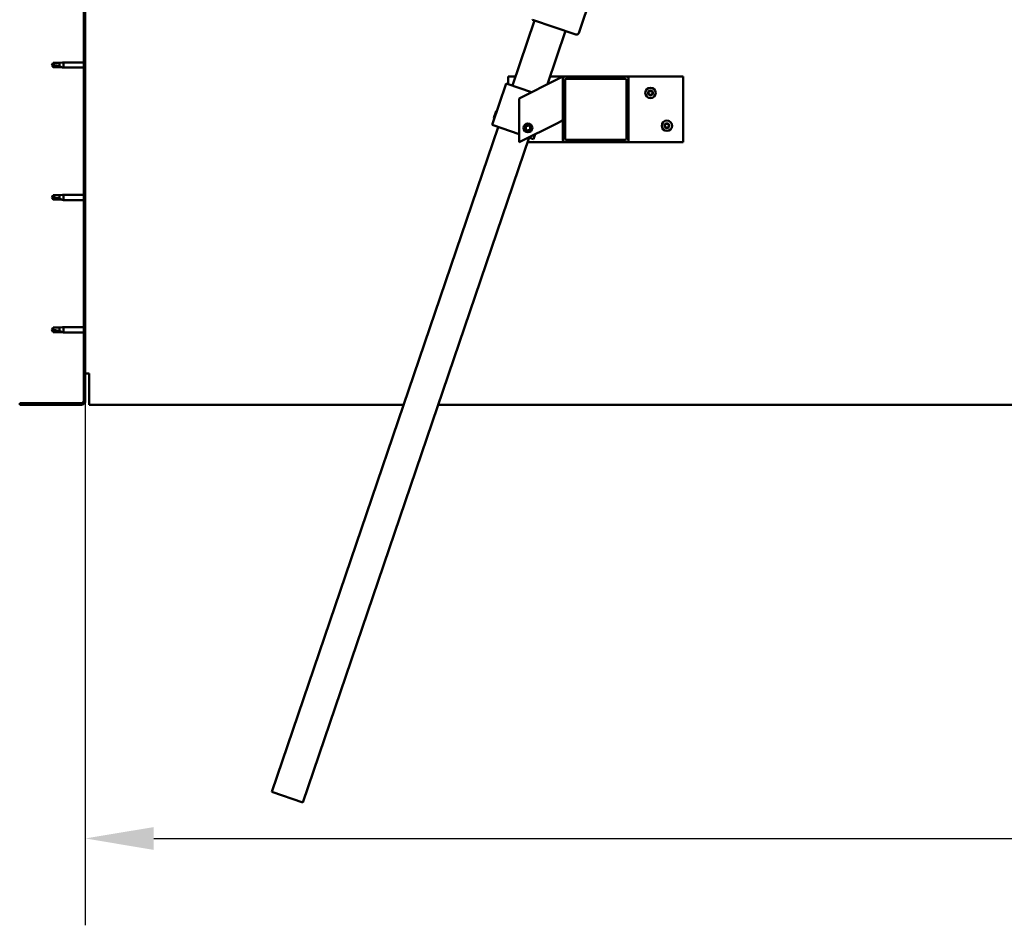
# Model space of a CAD drawing. Units: millimetres. Extents: x -6299 to 24304, y 3138 to 8837.
# Drawn here: x -5996 to -5096, y 6533 to 7361 of the extents above; entities that cross this region are included whole.
import ezdxf

# ---------------------------------------------------------------- set-up
doc = ezdxf.new("R2010")
doc.units = ezdxf.units.MM
doc.header["$LTSCALE"] = 25
for name, color, linetype, lineweight in [('Dimension (ISO)', 7, 'Continuous', 25), ('Hatch (ISO)', 7, 'Continuous', 18), ('Visible (ISO)', 7, 'Continuous', 50)]:
    doc.layers.add(name, color=color, linetype=linetype, lineweight=lineweight)
doc.styles.add('Note Text (ISO)', font='tahoma.ttf')
doc.dimstyles.new('Default (ISO)', dxfattribs={"dimscale": 25, "dimtxt": 3.5, "dimasz": 2.5, "dimexe": 3.175, "dimexo": 0, "dimgap": 0.762, "dimtad": 1, "dimrnd": 1e-08, "dimzin": 0, "dimtxsty": 'Note Text (ISO)', "dimcen": 0.09, "dimdle": 10, "dimclrd": 256, "dimclre": 256, "dimclrt": 256, "dimazin": 0, "dimtfac": 1.001486, "dimtmove": 0, "dimatfit": 3, "dimfxl": 1, "dimtolj": 1, "dimtzin": 0, "dimlwd": -1, "dimlwe": -1, "dimarcsym": 0})

# ---------------------------------------------------------------- blocks, each defined once
blk = doc.blocks.new('*D8')
at = {"layer": 'Defpoints', "color": 0, "transparency": 16777216}
for p in [(-5936.24, 7012.09), (-3436.24, 7012.09), (-3436.24, 6612.09)]:
    blk.add_point(p, dxfattribs=at)
at = {"layer": 'Dimension (ISO)', "transparency": 16777216}
for p, q in [((-5936.24, 7012.09), (-5936.24, 6532.71)), ((-3436.24, 7012.09), (-3436.24, 6532.71)), ((-5873.74, 6612.09), (-3498.74, 6612.09))]:
    blk.add_line(p, q, dxfattribs=at)
for points in [[(-5873.74, 6622.5), (-5873.74, 6601.67), (-5936.24, 6612.09)], [(-3498.74, 6622.5), (-3498.74, 6601.67), (-3436.24, 6612.09)]]:
    blk.add_solid(points, dxfattribs=at)
at = {"layer": 'Dimension (ISO)', "transparency": 16777216, "insert": (-4753.13, 6722.28), "char_height": 87.5, "attachment_point": 1, "style": 'Note Text (ISO)'}
blk.add_mtext('\\A1;2500', dxfattribs=at)

msp = doc.modelspace()

# ---------------------------------------------------------------- hatches: boundary and pattern name
at = {"layer": 'Hatch (ISO)'}
h = msp.add_hatch(dxfattribs=at)
h.set_pattern_fill('ANSI31', color=256, scale=635, angle=75.00018, style=0)
h.set_pattern_definition([(120.0002, (0, 0), (-68.74064, -39.6877), [])])
edge = h.paths.add_edge_path()
edge.add_line((-5996.24, 7505.09), (-5996.24, 7487.09))
edge.add_line((-5996.24, 7487.09), (-5994.74, 7487.09))
edge.add_line((-5994.74, 7487.09), (-5994.74, 7505.09))
edge.add_ellipse((-5992.74, 7505.09), major_axis=(-2, 0), ratio=1, start_angle=270, end_angle=360, ccw=False)
edge.add_line((-5992.74, 7507.09), (-5939.74, 7507.09))
edge.add_ellipse((-5939.74, 7505.09), major_axis=(0, 2), ratio=1, start_angle=270, end_angle=360, ccw=False)
edge.add_line((-5937.74, 7505.09), (-5937.74, 7012.09))
edge.add_ellipse((-5939.74, 7012.09), major_axis=(2, 0), ratio=1, start_angle=270, end_angle=360, ccw=False)
edge.add_line((-5939.74, 7010.09), (-5996.24, 7010.09))
edge.add_line((-5996.24, 7010.09), (-5996.24, 7008.59))
edge.add_line((-5996.24, 7008.59), (-5939.74, 7008.59))
edge.add_ellipse((-5939.74, 7012.09), major_axis=(0, -3.5), ratio=1, start_angle=0, end_angle=90)
edge.add_line((-5936.24, 7012.09), (-5936.24, 7505.09))
edge.add_ellipse((-5939.74, 7505.09), major_axis=(3.5, 0), ratio=1, start_angle=0, end_angle=90)
edge.add_line((-5939.74, 7508.59), (-5956.24, 7508.59))
edge.add_line((-5956.24, 7508.59), (-5976.24, 7508.59))
edge.add_line((-5976.24, 7508.59), (-5992.74, 7508.59))
edge.add_ellipse((-5992.74, 7505.09), major_axis=(0, 3.5), ratio=1, start_angle=0, end_angle=90)
h = msp.add_hatch(dxfattribs=at)
h.set_pattern_fill('ANSI31', color=256, scale=635, angle=14.99998, style=0)
h.set_pattern_definition([(60, (0, 0), (-68.74075, 39.6875), [])])
edge = h.paths.add_edge_path()
edge.add_ellipse((-5441.58, 7306.59), major_axis=(2, 0), ratio=1, start_angle=0, end_angle=90)
edge.add_line((-5441.58, 7308.59), (-5497.58, 7308.59))
edge.add_ellipse((-5497.58, 7306.59), major_axis=(0, 2), ratio=1, start_angle=0, end_angle=90)
edge.add_line((-5499.58, 7306.59), (-5499.58, 7250.59))
edge.add_ellipse((-5497.58, 7250.59), major_axis=(-2, 0), ratio=1, start_angle=0, end_angle=90)
edge.add_line((-5497.58, 7248.59), (-5441.58, 7248.59))
edge.add_ellipse((-5441.58, 7250.59), major_axis=(0, -2), ratio=1, start_angle=0, end_angle=90)
edge.add_line((-5439.58, 7250.59), (-5439.58, 7306.59))
edge = h.paths.add_edge_path(flags=0)
edge.add_ellipse((-5496.58, 7305.59), major_axis=(-1, 0), ratio=1, start_angle=270, end_angle=360)
edge.add_line((-5497.58, 7305.59), (-5497.58, 7251.59))
edge.add_ellipse((-5496.58, 7251.59), major_axis=(0, -1), ratio=1, start_angle=270, end_angle=360)
edge.add_line((-5496.58, 7250.59), (-5442.58, 7250.59))
edge.add_ellipse((-5442.58, 7251.59), major_axis=(1, 0), ratio=1, start_angle=270, end_angle=360)
edge.add_line((-5441.58, 7251.59), (-5441.58, 7305.59))
edge.add_ellipse((-5442.58, 7305.59), major_axis=(0, 1), ratio=1, start_angle=270, end_angle=360)
edge.add_line((-5442.58, 7306.59), (-5496.58, 7306.59))

# ---------------------------------------------------------------- linework, layer by layer
at = {"layer": 'Visible (ISO)'}
for p, q in [((-5937.74, 7505.09), (-5937.74, 7012.09)), ((-5936.24, 7012.09), (-5936.24, 7505.09)), ((-5435.84, 7493.08), (-5485.16, 7348.25)), ((-5545.87, 7300.26), (-5525.56, 7359.9)), ((-5487.7, 7347), (-5527.46, 7360.54)), ((-5497.16, 7350.23), (-5513.76, 7301.49)), ((-5965.56, 7321.14), (-5966.74, 7319.09)), ((-5965.56, 7317.04), (-5966.74, 7319.09)), ((-5965.56, 7321.14), (-5965.56, 7318.95)), ((-5959.81, 7321.14), (-5965.56, 7321.14)), ((-5957.17, 7321.4), (-5959.81, 7321.14)), ((-5959.81, 7321.14), (-5959.81, 7317.84)), ((-5957.17, 7321.4), (-5956.24, 7321.49)), ((-5956.24, 7321.49), (-5956.24, 7316.69)), ((-5937.74, 7321.49), (-5956.24, 7321.49)), ((-5959.81, 7317.04), (-5965.56, 7317.04)), ((-5957.17, 7316.78), (-5959.81, 7317.04)), ((-5957.17, 7316.78), (-5956.24, 7316.69)), ((-5937.74, 7316.69), (-5956.24, 7316.69)), ((-5551.55, 7302.19), (-5564.45, 7264.33)), ((-5550.6, 7301.87), (-5551.55, 7302.19)), ((-5550.6, 7301.87), (-5528.24, 7294.25)), ((-5549.58, 7301.52), (-5549.58, 7308.59)), ((-5549.58, 7308.59), (-5543.04, 7308.59)), ((-5504.59, 7306.08), (-5539.58, 7288.59)), ((-5511.34, 7308.59), (-5497.58, 7308.59)), ((-5504.59, 7306.08), (-5499.58, 7308.59)), ((-5499.58, 7308.59), (-5499.58, 7306.59)), ((-5499.58, 7306.59), (-5499.58, 7250.59)), ((-5441.58, 7308.59), (-5497.58, 7308.59)), ((-5497.58, 7251.59), (-5497.58, 7305.59)), ((-5496.58, 7306.59), (-5442.58, 7306.59)), ((-5441.58, 7308.59), (-5389.58, 7308.59)), ((-5441.58, 7305.59), (-5441.58, 7251.59)), ((-5439.58, 7250.59), (-5439.58, 7306.59)), ((-5389.58, 7308.59), (-5389.58, 7248.59)), ((-5539.58, 7288.59), (-5539.58, 7248.59)), ((-5562.74, 7270.9), (-5560.65, 7277.02)), ((-5560.65, 7277.02), (-5560.02, 7277.33)), ((-5563.5, 7264.01), (-5564.45, 7264.33)), ((-5562.74, 7270.9), (-5562.43, 7270.26)), ((-5539.58, 7248.59), (-5504.59, 7266.08)), ((-5499.58, 7268.59), (-5504.59, 7266.08)), ((-5765.73, 6654.67), (-5558.77, 7262.4)), ((-5563.5, 7264.01), (-5539.58, 7255.86)), ((-5533.82, 7261.06), (-5533.16, 7263.27)), ((-5532.24, 7259.37), (-5533.82, 7261.06)), ((-5533.16, 7263.27), (-5530.91, 7263.8)), ((-5529.99, 7259.91), (-5532.24, 7259.37)), ((-5530.91, 7263.8), (-5529.33, 7262.12)), ((-5529.33, 7262.12), (-5529.99, 7259.91)), ((-5525.08, 7255.83), (-5526.58, 7251.43)), ((-5530.37, 7252.72), (-5737.33, 6645)), ((-5497.58, 7248.59), (-5531.78, 7248.59)), ((-5530.92, 7252.91), (-5527.53, 7251.76)), ((-5526.58, 7251.43), (-5527.53, 7251.76)), ((-5497.58, 7248.59), (-5441.58, 7248.59)), ((-5442.58, 7250.59), (-5496.58, 7250.59)), ((-5389.58, 7248.59), (-5441.58, 7248.59)), ((-5965.56, 7200.14), (-5966.74, 7198.09)), ((-5965.56, 7196.04), (-5966.74, 7198.09)), ((-5965.56, 7200.14), (-5965.56, 7197.95)), ((-5959.81, 7200.14), (-5965.56, 7200.14)), ((-5959.81, 7196.04), (-5965.56, 7196.04)), ((-5957.17, 7200.4), (-5959.81, 7200.14)), ((-5959.81, 7200.14), (-5959.81, 7196.84)), ((-5957.17, 7195.78), (-5959.81, 7196.04)), ((-5957.17, 7200.4), (-5956.24, 7200.49)), ((-5957.17, 7195.78), (-5956.24, 7195.69)), ((-5956.24, 7200.49), (-5956.24, 7195.69)), ((-5937.74, 7200.49), (-5956.24, 7200.49)), ((-5937.74, 7195.69), (-5956.24, 7195.69)), ((-5965.56, 7079.14), (-5966.74, 7077.09)), ((-5965.56, 7075.04), (-5966.74, 7077.09)), ((-5965.56, 7079.14), (-5965.56, 7076.95)), ((-5959.81, 7079.14), (-5965.56, 7079.14)), ((-5957.17, 7079.4), (-5959.81, 7079.14)), ((-5959.81, 7079.14), (-5959.81, 7075.84)), ((-5957.17, 7079.4), (-5956.24, 7079.49)), ((-5956.24, 7079.49), (-5956.24, 7074.69)), ((-5937.74, 7079.49), (-5956.24, 7079.49)), ((-5959.81, 7075.04), (-5965.56, 7075.04)), ((-5957.17, 7074.78), (-5959.81, 7075.04)), ((-5957.17, 7074.78), (-5956.24, 7074.69)), ((-5937.74, 7074.69), (-5956.24, 7074.69)), ((-5932.74, 7037.09), (-5936.24, 7037.09)), ((-5932.74, 7037.09), (-5932.74, 7012.09)), ((-5932.74, 7008.59), (-5932.74, 7012.09)), ((-5939.74, 7010.09), (-5996.24, 7010.09)), ((-5996.24, 7010.09), (-5996.24, 7008.59)), ((-5996.24, 7008.59), (-5939.74, 7008.59)), ((-5932.74, 7008.59), (-5645.2, 7008.59)), ((-5613.51, 7008.59), (-3758.97, 7008.59)), ((-5737.33, 6645), (-5765.73, 6654.67))]:
    msp.add_line(p, q, dxfattribs=at)
for centre, radius in [((-5419.58, 7293.59), 4.75), ((-5531.58, 7261.59), 4), ((-5531.58, 7261.59), 3.23), ((-5404.58, 7263.59), 4.75)]:
    msp.add_circle(centre, radius, dxfattribs=at)
for centre, radius, start, end in [((-5526.81, 7362.43), 2, 248.61465, 251.19346), ((-5487.05, 7348.89), 2, 251.19346, 253.77228), ((-5487.05, 7348.89), 2, 253.77228, 338.61465), ((-5487.05, 7348.89), 2, 338.61465, 341.19346), ((-5497.58, 7306.59), 2, 90, 180), ((-5496.58, 7305.59), 1, 90, 180), ((-5442.58, 7305.59), 1, 0, 90), ((-5441.58, 7306.59), 2, 0, 90), ((-5419.58, 7293.59), 2.21, 125.57436, 174.42564), ((-5421.38, 7293.59), 0.45, 103.34176, 151.56132), ((-5421.38, 7293.59), 0.45, 208.43867, 256.65824), ((-5419.58, 7293.59), 2.21, 185.57436, 234.42564), ((-5421.66, 7294.79), 0.787, 283.34176, 16.65824), ((-5421.66, 7292.38), 0.787, 343.34176, 76.65824), ((-5420.48, 7295.15), 0.45, 148.43867, 196.65824), ((-5420.48, 7292.03), 0.45, 163.34176, 211.56132), ((-5419.58, 7293.59), 2.21, 65.57436, 114.42564), ((-5420.48, 7295.15), 0.45, 43.34176, 91.56132), ((-5420.48, 7292.03), 0.45, 268.43867, 316.65824), ((-5419.58, 7293.59), 2.21, 245.57436, 294.42564), ((-5419.58, 7295.99), 0.787, 223.34176, 316.65824), ((-5419.58, 7291.18), 0.787, 43.34176, 136.65824), ((-5418.68, 7295.15), 0.45, 88.43867, 136.65824), ((-5418.68, 7292.03), 0.45, 223.34176, 271.56132), ((-5418.68, 7295.15), 0.45, 343.34176, 31.56132), ((-5419.58, 7293.59), 2.21, 5.57436, 54.42564), ((-5419.58, 7293.59), 2.21, 305.57436, 354.42564), ((-5418.68, 7292.03), 0.45, 328.43867, 16.65824), ((-5417.49, 7294.79), 0.787, 163.34176, 256.65824), ((-5417.49, 7292.38), 0.787, 103.34176, 196.65824), ((-5417.78, 7293.59), 0.45, 28.43867, 76.65824), ((-5417.78, 7293.59), 0.45, 283.34176, 331.56132), ((-5404.58, 7263.59), 2.21, 125.57436, 174.42564), ((-5406.66, 7264.79), 0.787, 283.34176, 16.65824), ((-5405.48, 7265.15), 0.45, 148.43867, 196.65824), ((-5404.58, 7263.59), 2.21, 65.57436, 114.42564), ((-5405.48, 7265.15), 0.45, 43.34176, 91.56132), ((-5404.58, 7265.99), 0.787, 223.34176, 316.65824), ((-5403.68, 7265.15), 0.45, 88.43867, 136.65824), ((-5403.68, 7265.15), 0.45, 343.34176, 31.56132), ((-5404.58, 7263.59), 2.21, 5.57436, 54.42564), ((-5402.49, 7264.79), 0.787, 163.34176, 256.65824), ((-5406.38, 7263.59), 0.45, 103.34176, 151.56132), ((-5406.38, 7263.59), 0.45, 208.43867, 256.65824), ((-5404.58, 7263.59), 2.21, 185.57436, 234.42564), ((-5406.66, 7262.38), 0.787, 343.34176, 76.65824), ((-5405.48, 7262.03), 0.45, 163.34176, 211.56132), ((-5405.48, 7262.03), 0.45, 268.43867, 316.65824), ((-5404.58, 7263.59), 2.21, 245.57436, 294.42564), ((-5404.58, 7261.18), 0.787, 43.34176, 136.65824), ((-5403.68, 7262.03), 0.45, 223.34176, 271.56132), ((-5404.58, 7263.59), 2.21, 305.57436, 354.42564), ((-5403.68, 7262.03), 0.45, 328.43867, 16.65824), ((-5402.49, 7262.38), 0.787, 103.34176, 196.65824), ((-5402.78, 7263.59), 0.45, 28.43867, 76.65824), ((-5402.78, 7263.59), 0.45, 283.34176, 331.56132), ((-5497.58, 7250.59), 2, 180, 270), ((-5496.58, 7251.59), 1, 180, 270), ((-5442.58, 7251.59), 1, 270, 0), ((-5441.58, 7250.59), 2, 270, 0), ((-5939.74, 7012.09), 2, 270, 0), ((-5939.74, 7012.09), 3.5, 270, 0)]:
    msp.add_arc(centre, radius, start, end, dxfattribs=at)
for points in [[(-5966.74, 7319.09), (-5966.36, 7319.09), (-5965.96, 7319.04), (-5965.56, 7318.95)], [(-5966.74, 7198.09), (-5966.36, 7198.09), (-5965.96, 7198.04), (-5965.56, 7197.95)], [(-5966.74, 7077.09), (-5966.36, 7077.09), (-5965.96, 7077.04), (-5965.56, 7076.95)]]:
    msp.add_open_spline(points, degree=3, dxfattribs=at)
for points, knots in [([(-5965.56, 7318.95), (-5965.22, 7318.93), (-5964.89, 7318.91), (-5963.81, 7318.79), (-5963.06, 7318.68), (-5961.61, 7318.37), (-5960.9, 7318.18), (-5960.09, 7317.93), (-5959.95, 7317.89), (-5959.81, 7317.84)], [1.0298299, 1.0298299, 1.0298299, 1.0298299, 1.1268672, 1.1268672, 1.3401618, 1.3401618, 1.5534565, 1.5534565, 1.5990374, 1.5990374, 1.5990374, 1.5990374]), ([(-5959.81, 7317.84), (-5959.55, 7317.76), (-5959.3, 7317.66), (-5958.72, 7317.45), (-5958.4, 7317.32), (-5957.82, 7317.07), (-5957.52, 7316.94), (-5957.3, 7316.84), (-5957.25, 7316.81), (-5957.19, 7316.79), (-5957.17, 7316.78), (-5957.17, 7316.78)], [0.9725494, 0.9725494, 0.9725494, 0.9725494, 1.0547969, 1.0547969, 1.1648244, 1.1648244, 1.2623094, 1.2623094, 1.290226, 1.290226, 1.3181426, 1.3181426, 1.3181426, 1.3181426]), ([(-5421.77, 7293.37), (-5421.79, 7293.42), (-5421.81, 7293.46), (-5421.83, 7293.57), (-5421.83, 7293.64), (-5421.8, 7293.73), (-5421.79, 7293.77), (-5421.77, 7293.8)], [0.17438702, 0.17438702, 0.17438702, 0.17438702, 0.18896797, 0.18896797, 0.20586323, 0.20586323, 0.21737852, 0.21737852, 0.21737852, 0.21737852]), ([(-5420.86, 7295.38), (-5420.83, 7295.42), (-5420.8, 7295.46), (-5420.71, 7295.53), (-5420.66, 7295.56), (-5420.57, 7295.59), (-5420.53, 7295.59), (-5420.49, 7295.6)], [0.17438702, 0.17438702, 0.17438702, 0.17438702, 0.18896797, 0.18896797, 0.20586323, 0.20586323, 0.21737852, 0.21737852, 0.21737852, 0.21737852]), ([(-5420.49, 7291.58), (-5420.54, 7291.58), (-5420.59, 7291.59), (-5420.69, 7291.63), (-5420.74, 7291.66), (-5420.81, 7291.73), (-5420.84, 7291.76), (-5420.86, 7291.79)], [0.17438702, 0.17438702, 0.17438702, 0.17438702, 0.18896797, 0.18896797, 0.20586323, 0.20586323, 0.21737851, 0.21737851, 0.21737851, 0.21737851]), ([(-5418.66, 7295.6), (-5418.61, 7295.59), (-5418.56, 7295.58), (-5418.46, 7295.54), (-5418.41, 7295.51), (-5418.34, 7295.45), (-5418.31, 7295.42), (-5418.29, 7295.38)], [0.17438702, 0.17438702, 0.17438702, 0.17438702, 0.18896797, 0.18896797, 0.20586323, 0.20586323, 0.21737852, 0.21737852, 0.21737852, 0.21737852]), ([(-5418.29, 7291.79), (-5418.32, 7291.75), (-5418.35, 7291.71), (-5418.44, 7291.64), (-5418.49, 7291.61), (-5418.58, 7291.59), (-5418.62, 7291.58), (-5418.66, 7291.58)], [0.17438702, 0.17438702, 0.17438702, 0.17438702, 0.18896797, 0.18896797, 0.20586323, 0.20586323, 0.21737851, 0.21737851, 0.21737851, 0.21737851]), ([(-5417.38, 7293.8), (-5417.36, 7293.76), (-5417.34, 7293.71), (-5417.32, 7293.6), (-5417.32, 7293.54), (-5417.35, 7293.45), (-5417.36, 7293.41), (-5417.38, 7293.37)], [0.17438702, 0.17438702, 0.17438702, 0.17438702, 0.18896797, 0.18896797, 0.20586323, 0.20586323, 0.21737852, 0.21737852, 0.21737852, 0.21737852]), ([(-5405.86, 7265.38), (-5405.83, 7265.42), (-5405.8, 7265.46), (-5405.71, 7265.53), (-5405.66, 7265.56), (-5405.57, 7265.59), (-5405.53, 7265.59), (-5405.49, 7265.6)], [0.17438702, 0.17438702, 0.17438702, 0.17438702, 0.18896797, 0.18896797, 0.20586323, 0.20586323, 0.21737852, 0.21737852, 0.21737852, 0.21737852]), ([(-5403.66, 7265.6), (-5403.61, 7265.59), (-5403.56, 7265.58), (-5403.46, 7265.54), (-5403.41, 7265.51), (-5403.34, 7265.45), (-5403.31, 7265.42), (-5403.29, 7265.38)], [0.17438702, 0.17438702, 0.17438702, 0.17438702, 0.18896797, 0.18896797, 0.20586323, 0.20586323, 0.21737852, 0.21737852, 0.21737852, 0.21737852]), ([(-5406.77, 7263.37), (-5406.79, 7263.42), (-5406.81, 7263.46), (-5406.83, 7263.57), (-5406.83, 7263.64), (-5406.8, 7263.73), (-5406.79, 7263.77), (-5406.77, 7263.8)], [0.17438702, 0.17438702, 0.17438702, 0.17438702, 0.18896797, 0.18896797, 0.20586323, 0.20586323, 0.21737852, 0.21737852, 0.21737852, 0.21737852]), ([(-5405.49, 7261.58), (-5405.54, 7261.58), (-5405.59, 7261.59), (-5405.69, 7261.63), (-5405.74, 7261.66), (-5405.81, 7261.73), (-5405.84, 7261.76), (-5405.86, 7261.79)], [0.17438702, 0.17438702, 0.17438702, 0.17438702, 0.18896797, 0.18896797, 0.20586323, 0.20586323, 0.21737851, 0.21737851, 0.21737851, 0.21737851]), ([(-5403.29, 7261.79), (-5403.32, 7261.75), (-5403.35, 7261.71), (-5403.44, 7261.64), (-5403.49, 7261.61), (-5403.58, 7261.59), (-5403.62, 7261.58), (-5403.66, 7261.58)], [0.17438702, 0.17438702, 0.17438702, 0.17438702, 0.18896797, 0.18896797, 0.20586323, 0.20586323, 0.21737851, 0.21737851, 0.21737851, 0.21737851]), ([(-5402.38, 7263.8), (-5402.36, 7263.76), (-5402.34, 7263.71), (-5402.32, 7263.6), (-5402.32, 7263.54), (-5402.35, 7263.45), (-5402.36, 7263.41), (-5402.38, 7263.37)], [0.17438702, 0.17438702, 0.17438702, 0.17438702, 0.18896797, 0.18896797, 0.20586323, 0.20586323, 0.21737852, 0.21737852, 0.21737852, 0.21737852]), ([(-5965.56, 7197.95), (-5965.22, 7197.93), (-5964.89, 7197.91), (-5963.81, 7197.79), (-5963.06, 7197.68), (-5961.61, 7197.37), (-5960.9, 7197.18), (-5960.09, 7196.93), (-5959.95, 7196.89), (-5959.81, 7196.84)], [1.0298299, 1.0298299, 1.0298299, 1.0298299, 1.1268672, 1.1268672, 1.3401618, 1.3401618, 1.5534565, 1.5534565, 1.5990374, 1.5990374, 1.5990374, 1.5990374]), ([(-5959.81, 7196.84), (-5959.55, 7196.76), (-5959.3, 7196.66), (-5958.72, 7196.45), (-5958.4, 7196.32), (-5957.82, 7196.07), (-5957.52, 7195.94), (-5957.3, 7195.84), (-5957.25, 7195.81), (-5957.19, 7195.79), (-5957.17, 7195.78), (-5957.17, 7195.78)], [0.9725494, 0.9725494, 0.9725494, 0.9725494, 1.0547969, 1.0547969, 1.1648244, 1.1648244, 1.2623094, 1.2623094, 1.290226, 1.290226, 1.3181426, 1.3181426, 1.3181426, 1.3181426]), ([(-5965.56, 7076.95), (-5965.22, 7076.93), (-5964.89, 7076.91), (-5963.81, 7076.79), (-5963.06, 7076.68), (-5961.61, 7076.37), (-5960.9, 7076.18), (-5960.09, 7075.93), (-5959.95, 7075.89), (-5959.81, 7075.84)], [1.0298299, 1.0298299, 1.0298299, 1.0298299, 1.1268672, 1.1268672, 1.3401618, 1.3401618, 1.5534565, 1.5534565, 1.5990374, 1.5990374, 1.5990374, 1.5990374]), ([(-5959.81, 7075.84), (-5959.55, 7075.76), (-5959.3, 7075.66), (-5958.72, 7075.45), (-5958.4, 7075.32), (-5957.82, 7075.07), (-5957.52, 7074.94), (-5957.3, 7074.84), (-5957.25, 7074.81), (-5957.19, 7074.79), (-5957.17, 7074.78), (-5957.17, 7074.78)], [0.9725494, 0.9725494, 0.9725494, 0.9725494, 1.0547969, 1.0547969, 1.1648244, 1.1648244, 1.2623094, 1.2623094, 1.290226, 1.290226, 1.3181426, 1.3181426, 1.3181426, 1.3181426])]:
    msp.add_open_spline(points, degree=3, knots=knots, dxfattribs=at)

# ---------------------------------------------------------------- dimensions: what is measured, and where the dimension line sits
at = {"layer": 'Dimension (ISO)'}
dim = msp.add_linear_dim(base=(-3436.24, 6612.09), p1=(-5936.24, 7012.09), p2=(-3436.24, 7012.09), dimstyle='Default (ISO)', override={"dimgap": 0.762, "dimdec": 0, "dimtol": 0, "dimlim": 0, "dimtp": 0, "dimtm": 0, "dimtdec": 2, "dimtofl": 0, "dimatfit": 1}, dxfattribs=at)
dim.commit()
dim.dimension.update_dxf_attribs({"geometry": '*D8', "text_midpoint": (-4627.38, 6612.09), "dimtype": 160})

doc.saveas('drawing.dxf')
